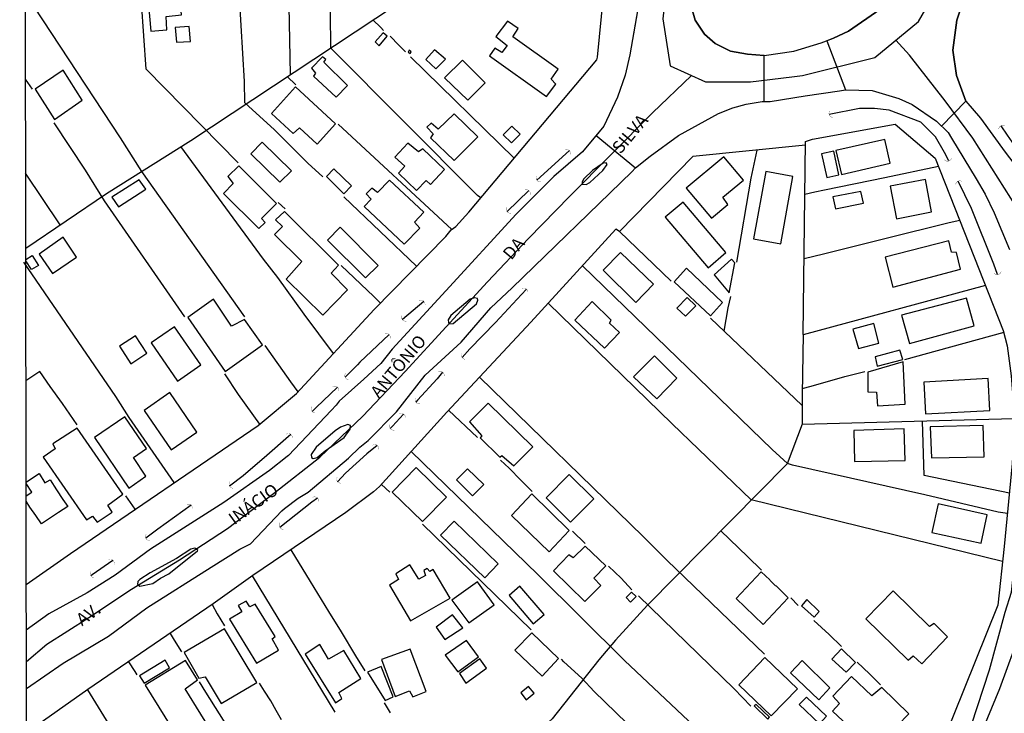
# Model space of a CAD drawing. Units: millimetres. Extents: x 183148 to 185559, y 1654883 to 1657657.
# Drawn here: x 183148 to 183346, y 1656774 to 1656913 of the extents above; entities that cross this region are included whole.
import ezdxf
from ezdxf.enums import TextEntityAlignment as Align

# ---------------------------------------------------------------- set-up
doc = ezdxf.new("R2010")
doc.units = ezdxf.units.MM
for name, color, linetype in [('V-BUEIRO', 5, 'Continuous'), ('V-CANTEIRO', 3, 'Continuous'), ('V-CRUZAMENTO', 1, 'Continuous'), ('V-EDIFICACAO', 7, 'Continuous'), ('V-EIXO_DE_LOGRADOURO', 3, 'Continuous'), ('V-LOTE', 1, 'Continuous'), ('V-NOME_DOS_LOGRADOUROS', 7, 'Continuous'), ('V-QUADRA', 6, 'Continuous'), ('V-TESTADA', 5, 'Continuous'), ('V-VALETA', 6, 'Continuous'), ('X-LIMITE_5000', 7, 'Continuous')]:
    doc.layers.add(name, color=color, linetype=linetype)

# ---------------------------------------------------------------- blocks, each defined once
blk = doc.blocks.new('305')
at = {"color": 0, "linetype": 'ByBlock', "lineweight": -2, "const_width": 0.05}
blk.add_lwpolyline([(0.73, 0.39, 0.60863), (-0.73, 0.38)], format="xyb", dxfattribs=at)

msp = doc.modelspace()

# ---------------------------------------------------------------- linework, layer by layer
at = {"layer": 'V-CANTEIRO'}
msp.add_lwpolyline([(183282.82, 1656916.12), (183283.77, 1656912.83), (183285.6, 1656909.98), (183287.77, 1656908.15), (183290.83, 1656906.57), (183294.29, 1656905.97), (183297.59, 1656905.74), (183303.58, 1656906.56), (183309.08, 1656908.25), (183311.54, 1656909.18), (183314.52, 1656910.58), (183320.82, 1656914.94)], dxfattribs=at)
for points in [[(183262.64, 1656880.18), (183265.21, 1656882.62), (183266.08, 1656883.79), (183265.86, 1656884.12), (183265.29, 1656884.09), (183263.15, 1656882.61), (183261.4, 1656880.94), (183261.04, 1656880.29), (183261.08, 1656879.87), (183261.84, 1656879.78), (183262.64, 1656880.18)], [(183239.82, 1656855.84), (183240.14, 1656856.57), (183240.04, 1656856.88), (183239.43, 1656857.01), (183238.55, 1656856.73), (183234.69, 1656853.45), (183234.18, 1656852.57), (183234.2, 1656852.06), (183234.38, 1656851.77), (183235.17, 1656851.83), (183239.82, 1656855.84)], [(183209.47, 1656826.25), (183213.28, 1656828.94), (183214.45, 1656830.65), (183214.56, 1656831.33), (183214.02, 1656831.57), (183212.56, 1656831.04), (183211.44, 1656830.26), (183207.68, 1656826.98), (183206.64, 1656825.55), (183206.7, 1656824.96), (183207.06, 1656824.7), (183207.84, 1656824.91), (183209.47, 1656826.25)], [(183172.22, 1656799.08), (183174.84, 1656799.64), (183176.41, 1656800.7), (183178.08, 1656801.58), (183183.85, 1656806.15), (183183.87, 1656806.34), (183183.31, 1656806.73), (183182.49, 1656806.5), (183179.61, 1656804.64), (183174.31, 1656801.79), (183172.23, 1656800.44), (183171.83, 1656800.03), (183171.78, 1656799.43), (183172.22, 1656799.08)]]:
    msp.add_lwpolyline(points, close=True, dxfattribs=at)
at = {"layer": 'V-CRUZAMENTO'}
for points in [[(183340.64, 1656925.99), (183332.44, 1656929.88), (183331.69, 1656928.3), (183326.68, 1656921.05), (183323.09, 1656916.95), (183320.82, 1656914.94), (183314.52, 1656910.58), (183311.54, 1656909.18), (183310.21, 1656908.68), (183313.94, 1656898.81), (183319.3, 1656898.68), (183324.69, 1656897.09), (183327.35, 1656895.88), (183332.19, 1656892.52), (183333.25, 1656891.5), (183338.09, 1656896.53), (183336.22, 1656901.7), (183335.49, 1656906.81), (183336.31, 1656912.81)], [(183297.59, 1656905.74), (183294.29, 1656905.97), (183290.83, 1656906.57), (183287.77, 1656908.15), (183285.6, 1656909.98), (183283.77, 1656912.83), (183282.82, 1656916.12), (183282.62, 1656920.1), (183273.39, 1656921.72), (183270.61, 1656905.85), (183269.72, 1656901.74), (183268.16, 1656897.35), (183265.42, 1656891.49), (183263.9, 1656889.64), (183271.76, 1656883.15), (183274.73, 1656885.5), (183280.4, 1656889.62), (183288.47, 1656894.04), (183291.29, 1656895.21), (183294, 1656895.95), (183297.24, 1656896.44), (183297.59, 1656896.44)]]:
    msp.add_lwpolyline(points, close=True, dxfattribs=at)
at = {"layer": 'V-EDIFICACAO'}
for points in [[(183173.74, 1656918.95), (183174.48, 1656910.58), (183177.69, 1656910.85), (183177.56, 1656913.55), (183180.58, 1656913.85), (183179.9, 1656922.05), (183175.87, 1656921.73), (183176, 1656919.2), (183173.74, 1656918.95)], [(183247.15, 1656909.43), (183248.21, 1656911.16), (183246.07, 1656912.62), (183243.73, 1656909.5), (183245.99, 1656907.72), (183244.94, 1656906.3), (183243.53, 1656907.19), (183242.49, 1656905.67), (183253.89, 1656897.44), (183255.75, 1656899.95), (183254.86, 1656900.96), (183256.22, 1656902.94), (183247.15, 1656909.43)], [(183179.35, 1656911.32), (183179.62, 1656908.38), (183182.4, 1656908.54), (183182.15, 1656911.56), (183179.35, 1656911.32)], [(183219.5, 1656908.48), (183220.3, 1656907.67), (183221.93, 1656909.56), (183221.11, 1656910.27), (183219.5, 1656908.48)], [(183226.31, 1656906.79), (183226.14, 1656906.41), (183226.54, 1656906.08), (183226.72, 1656906.43), (183226.31, 1656906.79)], [(183231.44, 1656906.83), (183229.69, 1656904.9), (183231.71, 1656903.04), (183233.62, 1656904.97), (183231.44, 1656906.83), (183231.44, 1656906.83)], [(183209.19, 1656904.35), (183209.6, 1656904.92), (183208.94, 1656905.47), (183206.7, 1656903.19), (183207.55, 1656902.17), (183207.14, 1656901.57), (183211.67, 1656897.31), (183213.97, 1656899.7), (183209.19, 1656904.35)], [(183233.41, 1656901.19), (183238.14, 1656896.71), (183241.62, 1656900.2), (183237.01, 1656904.75), (183233.41, 1656901.19)], [(183151.23, 1656898.91), (183155.09, 1656892.86), (183160.69, 1656896.75), (183156.83, 1656902.76), (183151.23, 1656898.91)], [(183203.53, 1656899.42), (183198.66, 1656894.05), (183203.03, 1656890.04), (183204.28, 1656891.18), (183207.87, 1656887.89), (183211.53, 1656891.98), (183203.53, 1656899.42)], [(183235.36, 1656894), (183232.16, 1656890.93), (183230.77, 1656892.08), (183229.9, 1656891.34), (183231.13, 1656889.99), (183230.59, 1656889.15), (183235.34, 1656884.6), (183240.12, 1656889.36), (183235.36, 1656894)], [(183245.18, 1656889.78), (183246.88, 1656888.19), (183248.6, 1656889.93), (183246.93, 1656891.52), (183245.18, 1656889.78)], [(183196.84, 1656888.31), (183194.55, 1656885.94), (183200.36, 1656880.23), (183202.71, 1656882.55), (183196.84, 1656888.31)], [(183226.03, 1656888.1), (183223.48, 1656885.3), (183225.48, 1656883.45), (183224.17, 1656882.05), (183227.79, 1656878.56), (183229.73, 1656880.56), (183230.64, 1656879.8), (183233.45, 1656882.78), (183229.07, 1656886.98), (183228.21, 1656886.35), (183226.03, 1656888.1)], [(183312, 1656886.63), (183313.13, 1656881.77), (183322.91, 1656884.05), (183321.82, 1656888.82), (183312, 1656886.63)], [(183309.13, 1656885.98), (183310.23, 1656881.17), (183312.63, 1656881.7), (183311.61, 1656886.46), (183309.13, 1656885.98)], [(183289.5, 1656885.36), (183281.95, 1656879.05), (183287.01, 1656873.04), (183290.33, 1656875.75), (183289.32, 1656877.25), (183293.46, 1656880.67), (183289.5, 1656885.36)], [(183192.11, 1656883.56), (183189.89, 1656881.41), (183190.98, 1656880.01), (183189.02, 1656877.95), (183196.16, 1656870.94), (183197.4, 1656872.18), (183196.69, 1656872.98), (183199.72, 1656876), (183192.11, 1656883.56)], [(183211.22, 1656882.92), (183209.7, 1656881.41), (183213.18, 1656877.92), (183214.78, 1656879.51), (183211.22, 1656882.92)], [(183297.92, 1656882.41), (183295.48, 1656868.89), (183300.93, 1656867.86), (183303.39, 1656881.37), (183297.92, 1656882.41)], [(183166.64, 1656877.26), (183167.93, 1656875.31), (183173.48, 1656878.85), (183172.14, 1656880.73), (183166.64, 1656877.26)], [(183219.95, 1656878.17), (183218.8, 1656879.02), (183217.7, 1656877.88), (183218.72, 1656876.86), (183217.32, 1656875.37), (183225.34, 1656867.82), (183228.44, 1656871), (183227.42, 1656872.25), (183229.29, 1656874.22), (183222.38, 1656880.65), (183219.95, 1656878.17)], [(183322.92, 1656879.44), (183324.17, 1656872.91), (183324.17, 1656872.91), (183331.24, 1656874.32), (183330.02, 1656880.82), (183322.92, 1656879.44)], [(183311.4, 1656877.28), (183311.96, 1656874.92), (183317.56, 1656876.02), (183317.04, 1656878.38), (183311.4, 1656877.28)], [(183281.37, 1656876.24), (183277.76, 1656873.23), (183286.39, 1656863.02), (183289.9, 1656866.15), (183281.37, 1656876.24)], [(183201.31, 1656874.35), (183199.47, 1656872.72), (183200.87, 1656871.38), (183199.3, 1656869.71), (183204.77, 1656864.29), (183201.61, 1656860.77), (183208.97, 1656853.52), (183213.97, 1656858.63), (183210.64, 1656861.97), (183212.16, 1656863.61), (183201.31, 1656874.35)], [(183212.47, 1656871.19), (183209.91, 1656868.62), (183217.58, 1656861.05), (183220.13, 1656863.52), (183212.47, 1656871.19)], [(183152.04, 1656865.82), (183154.74, 1656861.91), (183159.56, 1656865.17), (183156.82, 1656869.22), (183152.04, 1656865.82)], [(183321.94, 1656865.16), (183323.44, 1656859.17), (183337.07, 1656862.75), (183336.26, 1656866.15), (183335.25, 1656866.2), (183334.67, 1656868.45), (183321.94, 1656865.16)], [(183268.77, 1656866.14), (183265.3, 1656862.6), (183271.83, 1656856.09), (183275.36, 1656859.74), (183268.77, 1656866.14)], [(183287.56, 1656861.62), (183290.62, 1656858.01), (183291.7, 1656864.02), (183291.03, 1656864.77), (183287.56, 1656861.62)], [(183282.05, 1656862.97), (183279.56, 1656860.24), (183286.81, 1656853.39), (183289.26, 1656856.11), (183282.05, 1656862.97)], [(183190.68, 1656851.31), (183187.03, 1656856.72), (183181.88, 1656853.05), (183189.35, 1656842.22), (183189.35, 1656842.22), (183189.35, 1656842.22), (183189.35, 1656842.22), (183196.89, 1656847.54), (183193.27, 1656852.63), (183190.68, 1656851.31)], [(183282.13, 1656857.05), (183280.11, 1656854.95), (183281.81, 1656853.35), (183283.91, 1656855.41), (183282.13, 1656857.05)], [(183325.2, 1656853.5), (183326.77, 1656847.87), (183339.81, 1656851.4), (183338.23, 1656856.97), (183325.2, 1656853.5)], [(183263.09, 1656856.25), (183259.57, 1656852.55), (183265.52, 1656846.93), (183268.59, 1656850.05), (183266.55, 1656851.91), (183266.91, 1656852.55), (183263.09, 1656856.25)], [(183179.22, 1656851.2), (183174.55, 1656847.95), (183179.79, 1656840.25), (183184.48, 1656843.52), (183179.22, 1656851.2)], [(183315.44, 1656850.71), (183316.53, 1656846.85), (183320.62, 1656847.93), (183319.61, 1656851.83), (183315.44, 1656850.71)], [(183171.39, 1656849.38), (183168.18, 1656847.28), (183170.41, 1656843.72), (183173.65, 1656845.92), (183173.65, 1656845.92), (183173.65, 1656845.92), (183173.65, 1656845.92), (183171.39, 1656849.38)], [(183319.89, 1656845.19), (183320.32, 1656843.26), (183325.43, 1656844.64), (183324.88, 1656846.52), (183319.89, 1656845.19)], [(183275.57, 1656845.33), (183271.38, 1656841.16), (183276.04, 1656836.74), (183280.1, 1656840.89), (183275.57, 1656845.33)], [(183318.4, 1656842.08), (183318.46, 1656838.13), (183320.2, 1656838.07), (183320.4, 1656835.33), (183325.95, 1656835.64), (183325.52, 1656844.16), (183318.4, 1656842.08)], [(183329.66, 1656840.06), (183330.03, 1656833.7), (183342.95, 1656834.4), (183342.6, 1656840.81), (183329.66, 1656840.06)], [(183173.14, 1656834.4), (183178.57, 1656826.47), (183183.71, 1656830.01), (183178.29, 1656838), (183173.14, 1656834.4)], [(183242.2, 1656835.87), (183238.42, 1656832.11), (183240.94, 1656829.28), (183240.61, 1656828.89), (183244.55, 1656824.97), (183244.96, 1656825.34), (183247.34, 1656823.26), (183251.13, 1656827.06), (183242.2, 1656835.87)], [(183163.17, 1656828.92), (183170.01, 1656818.8), (183173.48, 1656821.16), (183170.96, 1656824.95), (183173.56, 1656826.73), (183169.23, 1656833.09), (183163.17, 1656828.92)], [(183154.8, 1656827.7), (183155.27, 1656826.68), (183152.81, 1656824.97), (183161.52, 1656812.43), (183162.76, 1656813.14), (183163.71, 1656811.96), (183166.67, 1656813.95), (183165.83, 1656815.36), (183168.81, 1656817.57), (183159.69, 1656830.85), (183154.8, 1656827.7)], [(183315.62, 1656830.37), (183315.73, 1656824.12), (183325.96, 1656824.34), (183325.76, 1656830.67), (183315.62, 1656830.37)], [(183330.96, 1656831.11), (183331.24, 1656824.86), (183341.76, 1656825.07), (183341.57, 1656831.37), (183330.96, 1656831.11)], [(183227.76, 1656822.9), (183222.93, 1656817.97), (183229.01, 1656812.04), (183233.83, 1656816.96), (183227.76, 1656822.9)], [(183238.03, 1656822.65), (183235.85, 1656820.47), (183239.03, 1656817.22), (183241.29, 1656819.53), (183238.03, 1656822.65)], [(183258.44, 1656821.49), (183253.87, 1656816.84), (183258.73, 1656811.96), (183263.41, 1656816.61), (183258.44, 1656821.49)], [(183250.99, 1656817.6), (183246.9, 1656813.3), (183254.42, 1656806.01), (183258.49, 1656810.29), (183250.99, 1656817.6)], [(183332.57, 1656815.61), (183331.26, 1656809.89), (183341.17, 1656807.69), (183342.37, 1656813.43), (183332.57, 1656815.61)], [(183235.36, 1656812.12), (183232.64, 1656809.33), (183241.49, 1656800.78), (183244.23, 1656803.56), (183235.36, 1656812.12)], [(183255.29, 1656802.18), (183261.62, 1656795.99), (183264.82, 1656799.21), (183263.42, 1656800.71), (183265.81, 1656803.16), (183261.7, 1656807.11), (183259.27, 1656804.76), (183258.39, 1656805.4), (183255.29, 1656802.18)], [(183226.45, 1656803.39), (183223.65, 1656801.57), (183224.19, 1656800.4), (183222.4, 1656799.3), (183226.6, 1656792.09), (183234.56, 1656796.64), (183231.16, 1656802.4), (183230.45, 1656802.03), (183229.94, 1656802.61), (183229.27, 1656802.23), (183229.63, 1656801.2), (183228.25, 1656800.48), (183226.45, 1656803.39)], [(183298.83, 1656800.23), (183298.72, 1656800.32), (183297.03, 1656801.93), (183292.01, 1656796.63), (183297.44, 1656791.41), (183302.45, 1656796.74), (183300.09, 1656799.06), (183299.9, 1656799.14), (183299.88, 1656799.17), (183298.97, 1656800.11), (183298.83, 1656800.23)], [(183234.91, 1656796.28), (183238.33, 1656791.71), (183243.38, 1656795.32), (183240.03, 1656799.96), (183234.91, 1656796.28)], [(183248.53, 1656799.1), (183246.38, 1656797.2), (183251.21, 1656791.5), (183253.43, 1656793.4), (183248.53, 1656799.1)], [(183271, 1656797.85), (183269.92, 1656796.81), (183270.79, 1656795.86), (183271.93, 1656796.97), (183271, 1656797.85)], [(183318.04, 1656792.53), (183326.54, 1656784.22), (183327.56, 1656785.06), (183329.29, 1656783.49), (183334.46, 1656788.91), (183331.75, 1656791.56), (183330.81, 1656790.98), (183323.5, 1656798.12), (183318.04, 1656792.53)], [(183195.39, 1656795.48), (183194.33, 1656794.96), (183193.57, 1656796.07), (183191.98, 1656795.17), (183192.7, 1656793.95), (183190.27, 1656792.44), (183195.66, 1656783.58), (183200.1, 1656786.24), (183198.83, 1656788.51), (183199.42, 1656788.95), (183195.39, 1656795.48)], [(183306.19, 1656796.41), (183305.11, 1656795.14), (183307.64, 1656792.82), (183308.65, 1656794.01), (183306.19, 1656796.41)], [(183231.74, 1656790.85), (183233.52, 1656788.37), (183237.08, 1656790.7), (183235.05, 1656793.33), (183231.74, 1656790.85)], [(183181.15, 1656785.75), (183184.1, 1656780.57), (183185.38, 1656780.86), (183188.61, 1656775.53), (183195.77, 1656779.71), (183189.25, 1656790.53), (183181.15, 1656785.75)], [(183247.54, 1656786.24), (183253.01, 1656781.01), (183256.3, 1656784.52), (183250.94, 1656789.73), (183247.54, 1656786.24)], [(183210.13, 1656784.41), (183208.39, 1656787.33), (183205.42, 1656785.42), (183211.54, 1656775.66), (183212.81, 1656776.48), (183212.21, 1656777.74), (183216.62, 1656780.55), (183213.23, 1656786.13), (183210.13, 1656784.41)], [(183237.83, 1656788.19), (183233.58, 1656785.23), (183236.13, 1656781.86), (183240.25, 1656784.85), (183237.83, 1656788.19)], [(183226.52, 1656786.43), (183220.74, 1656784.32), (183223.53, 1656776.94), (183226.41, 1656778.04), (183227.04, 1656776.86), (183229.72, 1656777.9), (183226.52, 1656786.43)], [(183313.12, 1656786.48), (183311.23, 1656784.44), (183314.08, 1656781.78), (183315.97, 1656783.76), (183313.12, 1656786.48)], [(183172.16, 1656781.03), (183173.09, 1656779.56), (183178.18, 1656782.7), (183177.32, 1656784.21), (183172.16, 1656781.03)], [(183173.31, 1656779.16), (183181.2, 1656766.43), (183182.65, 1656767.09), (183183.68, 1656765.77), (183187.65, 1656768.25), (183181.32, 1656778.45), (183183.83, 1656780.23), (183181.42, 1656784.17), (183173.31, 1656779.16)], [(183236.41, 1656781.53), (183237.74, 1656779.6), (183241.88, 1656782.6), (183240.54, 1656784.51), (183236.41, 1656781.53)], [(183292.53, 1656779.23), (183298.99, 1656773.05), (183304.33, 1656778.45), (183297.78, 1656784.77), (183292.53, 1656779.23)], [(183305.22, 1656784.12), (183302.92, 1656781.64), (183308.57, 1656776.26), (183310.8, 1656778.68), (183305.22, 1656784.12)], [(183220.68, 1656782.92), (183217.96, 1656781.79), (183221.48, 1656776.13), (183223.09, 1656776.87), (183220.68, 1656782.92)], [(183315.15, 1656780.91), (183311.37, 1656776.99), (183312.72, 1656775.52), (183311.36, 1656773.99), (183319.64, 1656766.16), (183326.67, 1656773.46), (183321.22, 1656778.73), (183319.25, 1656777.07), (183315.15, 1656780.91)], [(183250.32, 1656778.92), (183248.74, 1656777.63), (183249.85, 1656776.21), (183251.42, 1656777.57), (183250.32, 1656778.92)], [(183296.03, 1656775.31), (183295.61, 1656775.06), (183298.32, 1656772.37), (183298.68, 1656772.75), (183296.03, 1656775.31)], [(183306.13, 1656776.8), (183304.64, 1656775.33), (183308.72, 1656771.42), (183310.15, 1656772.98), (183306.13, 1656776.8)]]:
    msp.add_lwpolyline(points, close=True, dxfattribs=at)
for points in [[(183149.34, 1656864.75), (183150.61, 1656865.53), (183151.92, 1656863.48), (183150.5, 1656862.68), (183149.34, 1656864.45)], [(183149.41, 1656819.96), (183150.28, 1656820.55), (183152.01, 1656821.7), (183153.16, 1656819.84), (183154.22, 1656820.47), (183155.53, 1656818.42), (183156.81, 1656816.47), (183157.77, 1656815.12), (183155.94, 1656813.9), (183154.11, 1656812.68), (183152.5, 1656811.6), (183151.36, 1656813.25), (183150.18, 1656814.98), (183149.41, 1656816.13)], [(183149.41, 1656817.23), (183150.57, 1656817.99), (183149.41, 1656819.7), (183149.41, 1656819.7)]]:
    msp.add_lwpolyline(points, dxfattribs=at)
at = {"layer": 'V-EIXO_DE_LOGRADOURO'}
for points in [[(183305.28, 1656901.71), (183319.85, 1656905.32), (183328.6, 1656912.54), (183335.82, 1656925.1), (183340.68, 1656938.97), (183343.18, 1656955.55), (183341.24, 1656963.94), (183336.93, 1656967.41), (183325.13, 1656966.44), (183313.19, 1656963.87), (183301.67, 1656959.36), (183287.79, 1656949.86), (183281.82, 1656938.83), (183278.77, 1656926.07), (183277.24, 1656913.1), (183278.77, 1656903.66), (183285.85, 1656900.4), (183294.87, 1656900.4), (183303.2, 1656901.41), (183305.28, 1656901.71)], [(183349.69, 1656873.02), (183339.51, 1656889.12), (183333.97, 1656896.63), (183326.77, 1656905.8), (183324.07, 1656908.8)], [(183149.46, 1656783.96), (183153.54, 1656787.44), (183161.99, 1656792.81), (183170.58, 1656798.5), (183180.22, 1656804.4), (183189.86, 1656810.65), (183199.36, 1656817.88), (183208.37, 1656824.97), (183217.03, 1656833.25), (183225.55, 1656842.23), (183233.79, 1656851.21), (183242.03, 1656860.26), (183250.27, 1656868.96), (183258.58, 1656877.45), (183266.89, 1656885.8), (183275.2, 1656894.22), (183282.99, 1656901.72)]]:
    msp.add_lwpolyline(points, dxfattribs=at)
at = {"layer": 'V-LOTE'}
for points in [[(183202.51, 1656901.92), (183202.14, 1656919.18), (183201.05, 1656952.45)], [(183149.44, 1656799.41), (183158.32, 1656805.65), (183195.99, 1656831.38), (183203.73, 1656837.78), (183219.33, 1656854.67), (183233.67, 1656869.33), (183234.79, 1656870.65), (183235.67, 1656871.33), (183238.28, 1656874.2), (183264, 1656904.81), (183264.18, 1656905.38), (183267.71, 1656941.55), (183267.73, 1656943.08), (183234.83, 1656950.39)], [(183240.73, 1656877.12), (183240.06, 1656877.6), (183210.59, 1656907.21), (183210.55, 1656914.28), (183210.87, 1656926.2), (183210.85, 1656933.13)], [(183208.99, 1656881.31), (183205.96, 1656884.07), (183199.31, 1656890.74), (183193.34, 1656896.23), (183193.29, 1656900.5), (183191.57, 1656928.7)], [(183191.96, 1656884.14), (183173.52, 1656902.96), (183172.09, 1656923.15)], [(183193.3, 1656853.22), (183172.62, 1656882.38), (183168.36, 1656889.14), (183149.26, 1656918.22)], [(183149.34, 1656866.99), (183165.55, 1656877.95), (183182.47, 1656888.65), (183227.92, 1656918.74), (183235.37, 1656918.16)], [(183219.06, 1656912.88), (183220.65, 1656911.31), (183221.16, 1656910.71)], [(183222.49, 1656909.6), (183224.26, 1656907.81), (183225.58, 1656906.47)], [(183226.59, 1656905.47), (183247.41, 1656885.07)], [(183150.7, 1656898.93), (183149.28, 1656900.94)], [(183203.56, 1656899.84), (183201.83, 1656901.46)], [(183305.93, 1656888.44), (183307.3, 1656888.87), (183323.95, 1656891.92), (183331.96, 1656885.09), (183345.62, 1656850.43), (183346.38, 1656847.39), (183347.21, 1656841.32), (183347.68, 1656835.33), (183347.76, 1656830.03), (183347.41, 1656823.7), (183345.83, 1656807.08), (183344.52, 1656795.27), (183333.37, 1656767.49), (183325.56, 1656752.11), (183322.33, 1656746.63), (183311.58, 1656731.34), (183298.15, 1656713.66), (183288.64, 1656700.66), (183282.43, 1656692.85), (183280.32, 1656690.43), (183267.26, 1656679.71), (183242.62, 1656671.46), (183209.7, 1656660.78), (183149.68, 1656640.45)], [(183181.29, 1656853.23), (183165.16, 1656876.53), (183161.32, 1656882.7), (183155.04, 1656892.19)], [(183234.89, 1656870.73), (183212.04, 1656891.92)], [(183305.47, 1656849.66), (183305.93, 1656888.44)], [(183211.16, 1656845.83), (183205.22, 1656853.7), (183199.93, 1656861.09), (183197.05, 1656864.81), (183180.49, 1656887.4)], [(183305.91, 1656887.67), (183283.27, 1656885.42), (183268.59, 1656870.32)], [(183292.15, 1656864.19), (183295.01, 1656881.08), (183296.2, 1656886.71)], [(183156.26, 1656871.67), (183149.31, 1656882.06)], [(183332.62, 1656883.43), (183321.86, 1656881.1), (183309.74, 1656878.65), (183307.82, 1656878.23), (183305.8, 1656877.81)], [(183201.4, 1656874.92), (183200.01, 1656876.19)], [(183227.82, 1656863.35), (183213.18, 1656877.33)], [(183336.89, 1656872.57), (183334.78, 1656872.07), (183322.09, 1656868.92), (183309.52, 1656865.81), (183305.65, 1656864.86)], [(183267.85, 1656870.79), (183250.78, 1656852.13), (183233.86, 1656834.04), (183220.4, 1656819.12), (183219.14, 1656818.01), (183213.59, 1656813.86), (183194.93, 1656801.21), (183186.97, 1656795.54), (183161.8, 1656778.29), (183149.49, 1656769.58)], [(183278.96, 1656860.36), (183268.59, 1656870.31), (183267.85, 1656870.79)], [(183179.15, 1656819.88), (183170.11, 1656832.98), (183167.45, 1656837.17), (183148.98, 1656864.2)], [(183220.55, 1656855.92), (183219.22, 1656857.25), (183212.66, 1656863.54)], [(183346.45, 1656813.65), (183344.63, 1656813.95), (183329.9, 1656817.43), (183303.32, 1656823.38), (183302.27, 1656823.76), (183299.24, 1656826.54), (183261.16, 1656863.47)], [(183342.04, 1656859.51), (183305.47, 1656849.61)], [(183290.85, 1656857.27), (183290.34, 1656854.98), (183289.51, 1656850.33)], [(183345.49, 1656804.01), (183295.03, 1656816.44), (183279.13, 1656831.69), (183254.25, 1656855.92)], [(183305.24, 1656835.39), (183286.81, 1656852.9)], [(183305.47, 1656849.66), (183305.23, 1656837.67), (183305.26, 1656831.6), (183302.2, 1656823.69), (183274.18, 1656795.25), (183267.76, 1656788.2), (183264.42, 1656784.28), (183255.03, 1656772.41), (183251.38, 1656769.05), (183247.67, 1656766.25), (183238.07, 1656760.71), (183234.77, 1656758.99), (183221.99, 1656751.51), (183218.89, 1656749.27), (183201.53, 1656737.68)], [(183345.71, 1656850.06), (183332.33, 1656846.35), (183325.82, 1656844.57)], [(183204.04, 1656838.11), (183202.58, 1656840.15), (183197.42, 1656847.45)], [(183159.66, 1656831.49), (183156.74, 1656835.76), (183154.23, 1656839.22), (183152.17, 1656842.21), (183149.38, 1656840.35)], [(183196.32, 1656831.65), (183192.08, 1656837.59), (183189.34, 1656841.74)], [(183240.43, 1656841.06), (183273.34, 1656809.09), (183278.13, 1656804.27), (183297.71, 1656785.42)], [(183305.25, 1656838.81), (183307.06, 1656839.26), (183313.81, 1656841.19), (183317.85, 1656842.24)], [(183234.22, 1656834.43), (183240.03, 1656828.93)], [(183347.72, 1656832.73), (183305.25, 1656831.58)], [(183346.85, 1656817.79), (183329.75, 1656821.29), (183329.41, 1656832.24)], [(183226.72, 1656826.12), (183252.17, 1656801.45), (183269.59, 1656784.17), (183287.12, 1656767.61)], [(183251.05, 1656818.12), (183248.76, 1656820.37), (183246.41, 1656822.76), (183244.66, 1656824.43)], [(183220.77, 1656819.53), (183222.45, 1656817.99)], [(183171.31, 1656814.53), (183169.43, 1656817.21)], [(183250.8, 1656790.29), (183229.02, 1656811.53)], [(183261.64, 1656807.64), (183259.15, 1656810.11)], [(183297.07, 1656802.3), (183294.26, 1656805.03), (183288.89, 1656810.18)], [(183202.57, 1656806.39), (183206.43, 1656800), (183210.11, 1656794.02), (183212.67, 1656789.91), (183215.52, 1656785.11), (183217.43, 1656782.04)], [(183271.06, 1656798.37), (183268.87, 1656800.68), (183266.33, 1656803.1)], [(183194.82, 1656801.13), (183211.43, 1656773.75)], [(183294.97, 1656774.99), (183291.6, 1656778.44), (183272.35, 1656797.14)], [(183186.77, 1656795.4), (183187.78, 1656793.55), (183189.28, 1656791.1)], [(183304.43, 1656795.21), (183302.97, 1656796.74)], [(183313.16, 1656786.98), (183310.67, 1656789.37), (183307.57, 1656792.15)], [(183178.31, 1656789.6), (183179.11, 1656788.26), (183180.61, 1656785.87)], [(183169.96, 1656783.89), (183171.27, 1656781.9), (183171.61, 1656781.28)], [(183278.87, 1656762.98), (183263.46, 1656777.89), (183260.99, 1656780.58), (183257.36, 1656783.89), (183256.95, 1656784.44)], [(183320.99, 1656779.28), (183318.75, 1656781.48), (183316.3, 1656783.78)], [(183197.16, 1656758.91), (183191.76, 1656767.81), (183185.51, 1656777.77), (183184.24, 1656779.89)], [(183200.7, 1656772.23), (183199.63, 1656774.08), (183198.52, 1656776.02), (183197.31, 1656777.95), (183196.29, 1656779.56)], [(183161.74, 1656778.25), (183178, 1656751.79)], [(183222.58, 1656773.63), (183221.35, 1656775.64)]]:
    msp.add_lwpolyline(points, dxfattribs=at)
at = {"layer": 'V-QUADRA'}
for points in [[(183276.2, 1656937.77), (183270.61, 1656905.85), (183269.72, 1656901.74), (183268.16, 1656897.35), (183265.42, 1656891.49), (183261.16, 1656886.33), (183255.4, 1656881.42), (183247.81, 1656873.83), (183233.66, 1656858.44), (183222.93, 1656846.68), (183220.65, 1656843.8), (183217.2, 1656840.66), (183212.29, 1656836.26), (183211.69, 1656835.45), (183210.65, 1656834.4), (183202.13, 1656825.34), (183201.86, 1656825.15), (183198.31, 1656822.29), (183189.11, 1656815.86), (183174.41, 1656806.49), (183167.26, 1656801.31), (183161.67, 1656797.77), (183153.96, 1656793.49), (183149.45, 1656790.25)], [(183340.64, 1656925.99), (183336.31, 1656912.81), (183335.49, 1656906.81), (183336.22, 1656901.7), (183338.09, 1656896.53), (183341.06, 1656893.12), (183346, 1656886.31), (183349.97, 1656881.14), (183352.7, 1656876.66), (183364.45, 1656859.03), (183371.17, 1656850.19), (183378.31, 1656841.39), (183384.93, 1656832.12), (183391.49, 1656822.22), (183395.09, 1656817.34), (183398.49, 1656812.26), (183399.96, 1656810.25), (183399.94, 1656810.28), (183412.88, 1656790.71), (183429.11, 1656768.05), (183436.28, 1656756.54), (183440.04, 1656751.16), (183447.04, 1656740.34)], [(183149.47, 1656778.49), (183156.82, 1656783.64), (183165.95, 1656789.02), (183173.64, 1656794.73), (183186.54, 1656802.91), (183192.3, 1656806.49), (183194.46, 1656807.6), (183200.77, 1656814.22), (183201.3, 1656814.69), (183204.04, 1656816.77), (183206.08, 1656817.98), (183214.12, 1656824.79), (183216.44, 1656827.02), (183218.1, 1656828.32), (183223.8, 1656834.09), (183229.56, 1656841.46), (183236.8, 1656848.12), (183242.76, 1656855.03), (183247.02, 1656859), (183271.07, 1656882.35), (183271.76, 1656883.15), (183274.73, 1656885.5), (183280.4, 1656889.62), (183288.47, 1656894.04), (183291.29, 1656895.21), (183294, 1656895.95), (183297.24, 1656896.44), (183298.85, 1656896.44), (183305.85, 1656897.59), (183312.73, 1656898.63), (183313.94, 1656898.81), (183319.3, 1656898.68), (183324.69, 1656897.09), (183327.35, 1656895.88), (183332.19, 1656892.52), (183334.56, 1656890.24), (183335.26, 1656889.1), (183340.2, 1656880.91), (183342.02, 1656877.86), (183343.79, 1656874.08), (183346.85, 1656866.72)], [(183349.2, 1656790.35), (183344.87, 1656778.45), (183336.35, 1656757.87), (183331.25, 1656748.1), (183321.94, 1656734.07), (183319.34, 1656730.47), (183312.38, 1656719.96), (183300.67, 1656703.2), (183298.72, 1656701.17), (183293.09, 1656695.32), (183284.37, 1656686.86), (183279.3, 1656681.71), (183273.7, 1656677.04), (183265.39, 1656672.12), (183259.56, 1656669.62), (183249.17, 1656666.04), (183229.1, 1656659.92)]]:
    msp.add_lwpolyline(points, dxfattribs=at)
at = {"layer": 'V-TESTADA'}
for points in [[(183149.44, 1656799.41), (183158.32, 1656805.65), (183195.99, 1656831.38), (183203.73, 1656837.78), (183219.33, 1656854.67), (183233.67, 1656869.33), (183234.79, 1656870.65), (183235.67, 1656871.33), (183238.28, 1656874.2), (183264, 1656904.81), (183264.18, 1656905.38), (183267.71, 1656941.55), (183267.73, 1656943.08), (183234.83, 1656950.39)], [(183305.93, 1656888.44), (183307.3, 1656888.87), (183323.95, 1656891.92), (183331.96, 1656885.09), (183345.62, 1656850.43), (183346.38, 1656847.39), (183347.21, 1656841.32), (183347.68, 1656835.33), (183347.76, 1656830.03), (183347.41, 1656823.7), (183345.83, 1656807.08), (183344.52, 1656795.27), (183333.37, 1656767.49), (183325.56, 1656752.11), (183322.33, 1656746.63), (183311.58, 1656731.34), (183298.15, 1656713.66), (183288.64, 1656700.66), (183282.43, 1656692.85), (183280.32, 1656690.43), (183267.26, 1656679.71), (183242.62, 1656671.46), (183209.7, 1656660.78), (183149.68, 1656640.45)], [(183305.91, 1656887.67), (183283.27, 1656885.42), (183268.59, 1656870.32)], [(183267.85, 1656870.79), (183250.78, 1656852.13), (183233.86, 1656834.04), (183220.4, 1656819.12), (183219.14, 1656818.01), (183213.59, 1656813.86), (183194.93, 1656801.21), (183186.97, 1656795.54), (183161.8, 1656778.29), (183149.49, 1656769.58)]]:
    msp.add_lwpolyline(points, dxfattribs=at)
at = {"layer": 'V-VALETA'}
for points in [[(183334.67, 1656884.51), (183333.85, 1656886.21), (183332, 1656889.36), (183329.08, 1656892.33), (183322.69, 1656894.75), (183319.77, 1656895.06), (183316.75, 1656895.03), (183310.66, 1656893.85)], [(183350.5, 1656883.85), (183349.9, 1656884.71), (183347.87, 1656887.71), (183346.5, 1656889.67), (183345.22, 1656891.6)], [(183258.5, 1656886.6), (183251.99, 1656880.64)], [(183344.47, 1656861.68), (183343.75, 1656863.79), (183339.25, 1656874.94), (183336.54, 1656880.44)], [(183250.39, 1656878.56), (183246, 1656874.33)], [(183249.86, 1656858.76), (183248.9, 1656857.66), (183243.66, 1656852.05), (183238.49, 1656846.74), (183236.98, 1656845.05)], [(183229.27, 1656856.31), (183224.96, 1656852.64)], [(183222.32, 1656849.64), (183216.42, 1656844.12), (183215.94, 1656843.55), (183213.49, 1656841.06)], [(183233.02, 1656842.08), (183231.93, 1656840.76), (183227.98, 1656836.43), (183227.66, 1656836.05)], [(183211.93, 1656839.06), (183207.66, 1656834.99), (183206.86, 1656834.15)], [(183225.21, 1656833.66), (183223, 1656831.24), (183222.54, 1656830.76)], [(183202.6, 1656829.53), (183202.07, 1656829.14), (183197.72, 1656825.35), (183192.98, 1656821.24), (183190.27, 1656819.17)], [(183219.88, 1656827.35), (183217.81, 1656825.67), (183213.55, 1656821.8), (183211.97, 1656820.07)], [(183182.53, 1656815.36), (183180.89, 1656814.16), (183175.88, 1656810.52), (183173.44, 1656808.72)], [(183207.94, 1656816.75), (183206.76, 1656815.93), (183200.37, 1656810.85)], [(183339.27, 1656771.19), (183342.87, 1656782.25), (183346.03, 1656793.86), (183347.29, 1656797.88), (183348.18, 1656805.94), (183349.08, 1656810.91)], [(183166.84, 1656804.27), (183162.69, 1656801.36), (183162.42, 1656801.16)]]:
    msp.add_lwpolyline(points, dxfattribs=at)
at = {"layer": 'X-LIMITE_5000'}
msp.add_lwpolyline([(183148.12, 1657654.05), (183629.61, 1657654.78), (184111.09, 1657655.49), (184592.57, 1657656.17), (185074.06, 1657656.84), (185555.54, 1657657.48), (185556.27, 1657103.19), (185557, 1656548.9), (185557.73, 1655994.61), (185558.46, 1655440.31), (185559.19, 1654886.02), (185077.83, 1654885.37), (184596.47, 1654884.71), (184115.11, 1654884.02), (183633.75, 1654883.31), (183152.38, 1654882.58), (183151.53, 1655436.88), (183150.68, 1655991.17), (183149.83, 1656545.46), (183148.98, 1657099.76), (183148.12, 1657654.05)], dxfattribs=at)

# ---------------------------------------------------------------- block references
at = {"layer": 'V-BUEIRO'}
for p, xscale, yscale, zscale, rotation in [((183311.45, 1656894.09), 0.9999963277541619, 0.9999963277541619, 0.9999963277541619, 118), ((183345.53, 1656890.83), 0.9999963277541619, 0.9999963277541619, 0.9999963277541619, 28), ((183257.95, 1656885.98), 0.999998591411418, 0.999998591411418, 0.999998591411418, 325), ((183334.45, 1656885.3), 0.9999972376737629, 0.9999972376737629, 0.9999972376737629, 191), ((183252.63, 1656881.16), 0.999997157442577, 0.999997157442577, 0.999997157442577, 128), ((183336.89, 1656879.69), 0.999996300356272, 0.999996300356272, 0.999996300356272, 32), ((183249.81, 1656877.97), 0.9999971608686659, 0.9999971608686659, 0.9999971608686659, 314), ((183246.64, 1656874.85), 0.999997157442577, 0.999997157442577, 0.999997157442577, 128), ((183344.41, 1656862.51), 0.9999972376737629, 0.9999972376737629, 0.9999972376737629, 191), ((183249.37, 1656858.1), 0.999998591411418, 0.999998591411418, 0.999998591411418, 325), ((183228.69, 1656855.71), 0.999998591411418, 0.999998591411418, 0.999998591411418, 325), ((183225.61, 1656853.15), 0.999997157442577, 0.999997157442577, 0.999997157442577, 128), ((183221.69, 1656849.1), 0.9999971608686659, 0.9999971608686659, 0.9999971608686659, 314), ((183237.69, 1656845.48), 0.999997157442577, 0.999997157442577, 0.999997157442577, 128), ((183232.55, 1656841.39), 0.999998591411418, 0.999998591411418, 0.999998591411418, 325), ((183214.24, 1656841.39), 0.999995956305065, 0.999995956305065, 0.999995956305065, 117), ((183211.36, 1656838.46), 0.999998591411418, 0.999998591411418, 0.999998591411418, 325), ((183228.33, 1656836.53), 0.999997157442577, 0.999997157442577, 0.999997157442577, 128), ((183207.49, 1656834.69), 0.999995956305065, 0.999995956305065, 0.999995956305065, 117), ((183224.74, 1656832.98), 0.999998591411418, 0.999998591411418, 0.999998591411418, 325), ((183223.21, 1656831.25), 0.999997157442577, 0.999997157442577, 0.999997157442577, 128), ((183202.05, 1656828.9), 0.999998591411418, 0.999998591411418, 0.999998591411418, 325), ((183219.4, 1656826.68), 0.999998591411418, 0.999998591411418, 0.999998591411418, 325), ((183212.6, 1656820.6), 0.999995956305065, 0.999995956305065, 0.999995956305065, 117), ((183190.98, 1656819.59), 0.999995956305065, 0.999995956305065, 0.999995956305065, 117), ((183207.32, 1656816.2), 0.999998591411418, 0.999998591411418, 0.999998591411418, 325), ((183181.96, 1656814.75), 0.999997007648768, 0.999997007648768, 0.999997007648768, 321), ((183201.05, 1656811.33), 0.999995956305065, 0.999995956305065, 0.999995956305065, 117), ((183174.21, 1656809.03), 0.999995956305065, 0.999995956305065, 0.999995956305065, 117), ((183166.29, 1656803.65), 0.999997007648768, 0.999997007648768, 0.999997007648768, 321), ((183163.12, 1656801.61), 0.999995956305065, 0.999995956305065, 0.999995956305065, 117)]:
    msp.add_blockref('305', p, dxfattribs=dict(at, xscale=xscale, yscale=yscale, zscale=zscale, rotation=rotation))

# ---------------------------------------------------------------- texts
at = {"layer": 'V-NOME_DOS_LOGRADOUROS'}
for s, rotation, p in [('SILVA', 50, (183269.35, 1656885.25)), ('DA', 50, (183247.43, 1656863.96)), ('ANTÔNIO', 50, (183220.84, 1656836.17)), ('INÁCIO', 36, (183191.68, 1656810.65)), ('AV.', 36, (183161.09, 1656790.36))]:
    msp.add_text(s, height=2.5, rotation=rotation, dxfattribs=at).set_placement(p, align=Align.BOTTOM_LEFT)

doc.saveas('drawing.dxf')
